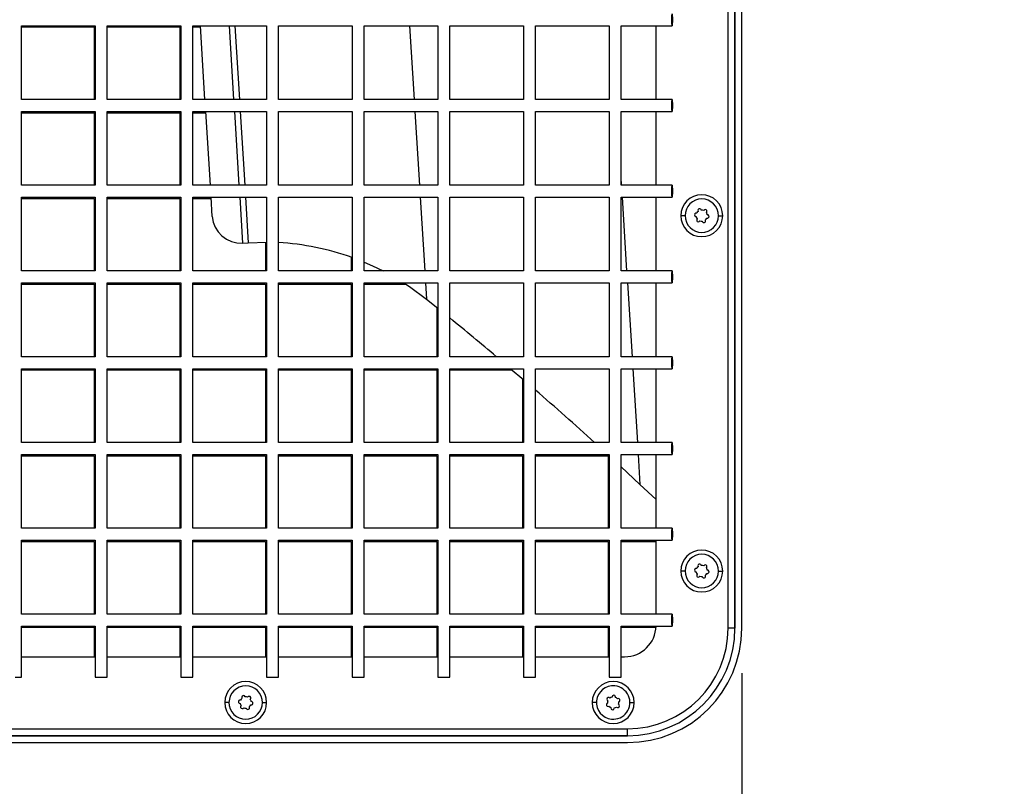
# Model space of a CAD drawing. Units: inches. Extents: x 0.3 to 33.8, y 0.2 to 21.7.
# Drawn here: x 14.5 to 15.4, y 8.6 to 9.3 of the extents above; entities that cross this region are included whole.
import ezdxf

# ---------------------------------------------------------------- set-up
doc = ezdxf.new("R2010")
doc.units = ezdxf.units.IN
doc.header["$MEASUREMENT"] = 0
doc.layers.add('BORDERS', color=7, linetype='Continuous')
doc.styles.add('SLDTEXTSTYLE0', font='TXT', dxfattribs={"width": 0.75})
doc.dimstyles.new('SLDDIMSTYLE2', dxfattribs={"dimtxt": 0.137795, "dimasz": 0.14, "dimexe": 0, "dimexo": 0.0625, "dimgap": 0.034449, "dimtad": 0, "dimtih": 1, "dimtoh": 1, "dimdec": 3, "dimlfac": 10, "dimrnd": 1e-09, "dimzin": 12, "dimdsep": 46, "dimtxsty": 'SLDTEXTSTYLE0', "dimblk1": 'CLOSED', "dimblk2": 'CLOSED', "dimsah": 1, "dimcen": 0.09, "dimadec": 0, "dimazin": 3, "dimtfac": 1, "dimtdec": 3, "dimtofl": 0, "dimtmove": 0, "dimatfit": 3, "dimldrblk": 'CLOSED', "dimfxl": 0, "dimfrac": 2, "dimtolj": 1, "dimtzin": 12, "dimarcsym": 0})

# ---------------------------------------------------------------- blocks, each defined once
blk = doc.blocks.new('_Closed')
at = {"color": 0, "linetype": 'ByBlock', "lineweight": -2}
for p, q in [((-1, 0.166667), (0, 0)), ((-1, 0.166667), (-1, -0.166667)), ((0, 0), (-1, -0.166667)), ((0, 0), (-1, 0))]:
    blk.add_line(p, q, dxfattribs=at)
blk = doc.blocks.new('_D_10')
at = {"layer": 'BORDERS'}
for p, q in [((15.16614, 8.74436), (15.16614, 8.11503)), ((14.30317, 8.14503), (15.16614, 8.14503)), ((14.96768, 7.98015), (14.96768, 8.02214)), ((14.96768, 8.02214), (15.18643, 8.02214)), ((15.18643, 8.02214), (15.18643, 7.98015)), ((14.96768, 7.33271), (14.96768, 7.29072)), ((15.18643, 7.29072), (15.18643, 7.33271)), ((14.96768, 7.29072), (15.18643, 7.29072))]:
    blk.add_line(p, q, dxfattribs=at)
at = {"layer": 'BORDERS', "xscale": 0.14, "yscale": 0.14}
blk.add_blockref('_Closed', (15.16614, 8.14503), dxfattribs=at)
at = {"layer": 'BORDERS', "char_height": 0.137795, "attachment_point": 1, "rotation": 90, "style": 'SLDTEXTSTYLE0'}
for s, insert in [('13.204in', (15.21497, 7.30209)), ('33.5cm', (15.0088, 7.33271))]:
    blk.add_mtext(s, dxfattribs=dict(at, insert=insert))

msp = doc.modelspace()

# ---------------------------------------------------------------- linework, layer by layer
at = {"color": 7, "linetype": 'Continuous', "lineweight": 25}
for p, q in [((15.15414, 8.78373), (15.15414, 10.74823)), ((15.16014, 10.74823), (15.16014, 8.78373)), ((15.16014, 8.78373), (15.16014, 10.74823)), ((15.16614, 8.78373), (15.16614, 10.74823)), ((14.53601, 9.31062), (14.60045, 9.31062)), ((14.53602, 9.24612), (14.53602, 9.31062)), ((14.53602, 9.30956), (14.59963, 9.30956)), ((14.59963, 9.30957), (14.59963, 9.24612)), ((14.60045, 9.31063), (14.60045, 9.24612)), ((14.61094, 9.31062), (14.67538, 9.31062)), ((14.61095, 9.24612), (14.61095, 9.31062)), ((14.61095, 9.30956), (14.67456, 9.30956)), ((14.67456, 9.30957), (14.67456, 9.24612)), ((14.67538, 9.31063), (14.67538, 9.24612)), ((14.68587, 9.31062), (14.75031, 9.31062)), ((14.68588, 9.24612), (14.68588, 9.31062)), ((14.68588, 9.30956), (14.69257, 9.30956)), ((14.69654, 9.24612), (14.6925, 9.31062)), ((14.71755, 9.31062), (14.72159, 9.24612)), ((14.72256, 9.31062), (14.7266, 9.24612)), ((14.75031, 9.31063), (14.75031, 9.24612)), ((14.7608, 9.31062), (14.82523, 9.31062)), ((14.76081, 9.24612), (14.76081, 9.31062)), ((14.82523, 9.31063), (14.82523, 9.24612)), ((14.83573, 9.31062), (14.90016, 9.31062)), ((14.83573, 9.24612), (14.83573, 9.31062)), ((14.87541, 9.31062), (14.87944, 9.24612)), ((14.90016, 9.31063), (14.90016, 9.24612)), ((14.91066, 9.31062), (14.97509, 9.31062)), ((14.91066, 9.24612), (14.91066, 9.31062)), ((14.97509, 9.31063), (14.97509, 9.24612)), ((14.98559, 9.31062), (15.05002, 9.31062)), ((14.98559, 9.24612), (14.98559, 9.31062)), ((15.05002, 9.31063), (15.05002, 9.24612)), ((15.06052, 9.31062), (15.10522, 9.31062)), ((15.06052, 9.24612), (15.06052, 9.31062)), ((15.09114, 9.24612), (15.09114, 9.31062)), ((14.60045, 9.24612), (14.53601, 9.24612)), ((14.67538, 9.24612), (14.61094, 9.24612)), ((14.75031, 9.24612), (14.68587, 9.24612)), ((14.82523, 9.24612), (14.7608, 9.24612)), ((14.90016, 9.24612), (14.83573, 9.24612)), ((14.97509, 9.24612), (14.91066, 9.24612)), ((15.05002, 9.24612), (14.98559, 9.24612)), ((15.10522, 9.24612), (15.06052, 9.24612)), ((14.53601, 9.23562), (14.60045, 9.23562)), ((14.53602, 9.17112), (14.53602, 9.23562)), ((14.53602, 9.23456), (14.59963, 9.23456)), ((14.59963, 9.23457), (14.59963, 9.17112)), ((14.60045, 9.23563), (14.60045, 9.17112)), ((14.61094, 9.23562), (14.67538, 9.23562)), ((14.61095, 9.17112), (14.61095, 9.23562)), ((14.61095, 9.23456), (14.67456, 9.23456)), ((14.67456, 9.23457), (14.67456, 9.17112)), ((14.67538, 9.23563), (14.67538, 9.17112)), ((14.68587, 9.23562), (14.75031, 9.23562)), ((14.68588, 9.17112), (14.68588, 9.23562)), ((14.68588, 9.23456), (14.69726, 9.23456)), ((14.70123, 9.17112), (14.6972, 9.23562)), ((14.72225, 9.23562), (14.72628, 9.17112)), ((14.72726, 9.23562), (14.73129, 9.17112)), ((14.75031, 9.23563), (14.75031, 9.17112)), ((14.7608, 9.23562), (14.82523, 9.23562)), ((14.76081, 9.17112), (14.76081, 9.23562)), ((14.82523, 9.23563), (14.82523, 9.17112)), ((14.83573, 9.23562), (14.90016, 9.23562)), ((14.83573, 9.17112), (14.83573, 9.23562)), ((14.8801, 9.23562), (14.88414, 9.17112)), ((14.90016, 9.23563), (14.90016, 9.17112)), ((14.91066, 9.23562), (14.97509, 9.23562)), ((14.91066, 9.17112), (14.91066, 9.23562)), ((14.97509, 9.23563), (14.97509, 9.17112)), ((14.98559, 9.23562), (15.05002, 9.23562)), ((14.98559, 9.17112), (14.98559, 9.23562)), ((15.05002, 9.23563), (15.05002, 9.17112)), ((15.06052, 9.23562), (15.10522, 9.23562)), ((15.06052, 9.17112), (15.06052, 9.23562)), ((15.09114, 9.17112), (15.09114, 9.23562)), ((15.06052, 9.17433), (15.06072, 9.17112)), ((14.60045, 9.17112), (14.53601, 9.17112)), ((14.67538, 9.17112), (14.61094, 9.17112)), ((14.75031, 9.17112), (14.68587, 9.17112)), ((14.82523, 9.17112), (14.7608, 9.17112)), ((14.90016, 9.17112), (14.83573, 9.17112)), ((14.97509, 9.17112), (14.91066, 9.17112)), ((15.05002, 9.17112), (14.98559, 9.17112)), ((15.10522, 9.17112), (15.06052, 9.17112)), ((14.53601, 9.16062), (14.60045, 9.16062)), ((14.53602, 9.09612), (14.53602, 9.16062)), ((14.53602, 9.15956), (14.59963, 9.15956)), ((14.59963, 9.15957), (14.59963, 9.09612)), ((14.60045, 9.16063), (14.60045, 9.09612)), ((14.61094, 9.16062), (14.67538, 9.16062)), ((14.61095, 9.09612), (14.61095, 9.16062)), ((14.61095, 9.15956), (14.67456, 9.15956)), ((14.67456, 9.15957), (14.67456, 9.09612)), ((14.67538, 9.16063), (14.67538, 9.09612)), ((14.68587, 9.16062), (14.75031, 9.16062)), ((14.68588, 9.09612), (14.68588, 9.16062)), ((14.68588, 9.15956), (14.70196, 9.15956)), ((14.70294, 9.14389), (14.70189, 9.16062)), ((14.72694, 9.16062), (14.72945, 9.1205)), ((14.73195, 9.16062), (14.73444, 9.12082)), ((14.75031, 9.16063), (14.75031, 9.09612)), ((14.7608, 9.16062), (14.82523, 9.16062)), ((14.76081, 9.09612), (14.76081, 9.16062)), ((14.82523, 9.16063), (14.82523, 9.09612)), ((14.83573, 9.16062), (14.90016, 9.16062)), ((14.83573, 9.09612), (14.83573, 9.16062)), ((14.88479, 9.16062), (14.88883, 9.09612)), ((14.90016, 9.16063), (14.90016, 9.09612)), ((14.91066, 9.16062), (14.97509, 9.16062)), ((14.91066, 9.09612), (14.91066, 9.16062)), ((14.97509, 9.16063), (14.97509, 9.09612)), ((14.98559, 9.16062), (15.05002, 9.16062)), ((14.98559, 9.09612), (14.98559, 9.16062)), ((15.05002, 9.16063), (15.05002, 9.09612)), ((15.06052, 9.16062), (15.10522, 9.16062)), ((15.06052, 9.09612), (15.06052, 9.16062)), ((15.06138, 9.16062), (15.06541, 9.09612)), ((15.09114, 9.09612), (15.09114, 9.16062)), ((15.11654, 9.14448), (15.11279, 9.14448)), ((15.14574, 9.14448), (15.14949, 9.14448)), ((14.72945, 9.1205), (14.73444, 9.12082)), ((14.73444, 9.12082), (14.75031, 9.12125)), ((14.74949, 9.12126), (14.74949, 9.09612)), ((14.82442, 9.1082), (14.82442, 9.09612)), ((14.60045, 9.09612), (14.53601, 9.09612)), ((14.67538, 9.09612), (14.61094, 9.09612)), ((14.75031, 9.09612), (14.68587, 9.09612)), ((14.82523, 9.09612), (14.7608, 9.09612)), ((14.90016, 9.09612), (14.83573, 9.09612)), ((14.97509, 9.09612), (14.91066, 9.09612)), ((15.05002, 9.09612), (14.98559, 9.09612)), ((15.10522, 9.09612), (15.06052, 9.09612)), ((14.53601, 9.08562), (14.60045, 9.08562)), ((14.53602, 9.02112), (14.53602, 9.08562)), ((14.53602, 9.08456), (14.59963, 9.08456)), ((14.59963, 9.08457), (14.59963, 9.02112)), ((14.60045, 9.08563), (14.60045, 9.02112)), ((14.61094, 9.08562), (14.67538, 9.08562)), ((14.61095, 9.02112), (14.61095, 9.08562)), ((14.61095, 9.08456), (14.67456, 9.08456)), ((14.67456, 9.08457), (14.67456, 9.02112)), ((14.67538, 9.08563), (14.67538, 9.02112)), ((14.68587, 9.08562), (14.75031, 9.08562)), ((14.68588, 9.02112), (14.68588, 9.08562)), ((14.68588, 9.08456), (14.74949, 9.08456)), ((14.74949, 9.08457), (14.74949, 9.02112)), ((14.75031, 9.08563), (14.75031, 9.02112)), ((14.7608, 9.08562), (14.82523, 9.08562)), ((14.76081, 9.02112), (14.76081, 9.08562)), ((14.76081, 9.08456), (14.82442, 9.08456)), ((14.82442, 9.08457), (14.82442, 9.02112)), ((14.82523, 9.08563), (14.82523, 9.02112)), ((14.83573, 9.08562), (14.90016, 9.08562)), ((14.83573, 9.02112), (14.83573, 9.08562)), ((14.83573, 9.08456), (14.87224, 9.08456)), ((14.88949, 9.08562), (14.89037, 9.07144)), ((14.90016, 9.08563), (14.90016, 9.02112)), ((14.91066, 9.08562), (14.97509, 9.08562)), ((14.91066, 9.02112), (14.91066, 9.08562)), ((14.97509, 9.08563), (14.97509, 9.02112)), ((14.98559, 9.08562), (15.05002, 9.08562)), ((14.98559, 9.02112), (14.98559, 9.08562)), ((15.05002, 9.08563), (15.05002, 9.02112)), ((15.06052, 9.08562), (15.10522, 9.08562)), ((15.06052, 9.02112), (15.06052, 9.08562)), ((15.06607, 9.08562), (15.07011, 9.02112)), ((15.09114, 9.02112), (15.09114, 9.08562)), ((14.89037, 9.07144), (14.90016, 9.06356)), ((14.89935, 9.06422), (14.89935, 9.02112)), ((14.60045, 9.02112), (14.53601, 9.02112)), ((14.67538, 9.02112), (14.61094, 9.02112)), ((14.75031, 9.02112), (14.68587, 9.02112)), ((14.82523, 9.02112), (14.7608, 9.02112)), ((14.90016, 9.02112), (14.83573, 9.02112)), ((14.97509, 9.02112), (14.91066, 9.02112)), ((15.05002, 9.02112), (14.98559, 9.02112)), ((15.10522, 9.02112), (15.06052, 9.02112)), ((14.53601, 9.01062), (14.60045, 9.01062)), ((14.53602, 8.94612), (14.53602, 9.01062)), ((14.60045, 9.01063), (14.60045, 8.94612)), ((14.61094, 9.01062), (14.67538, 9.01062)), ((14.61095, 8.94612), (14.61095, 9.01062)), ((14.67538, 9.01063), (14.67538, 8.94612)), ((14.68587, 9.01062), (14.75031, 9.01062)), ((14.68588, 8.94612), (14.68588, 9.01062)), ((14.75031, 9.01063), (14.75031, 8.94612)), ((14.7608, 9.01062), (14.82523, 9.01062)), ((14.76081, 8.94612), (14.76081, 9.01062)), ((14.82523, 9.01063), (14.82523, 8.94612)), ((14.83573, 9.01062), (14.90016, 9.01062)), ((14.83573, 8.94612), (14.83573, 9.01062)), ((14.90016, 9.01063), (14.90016, 8.94612)), ((14.91066, 9.01062), (14.97509, 9.01062)), ((14.91066, 8.94612), (14.91066, 9.01062)), ((14.96395, 9.01062), (14.97509, 9.00108)), ((14.97509, 9.01063), (14.97509, 8.94612)), ((14.98559, 9.01062), (15.05002, 9.01062)), ((14.98559, 8.94612), (14.98559, 9.01062)), ((15.05002, 9.01063), (15.05002, 8.94612)), ((15.06052, 9.01062), (15.10522, 9.01062)), ((15.06052, 8.94612), (15.06052, 9.01062)), ((15.07076, 9.01062), (15.0748, 8.94612)), ((15.09114, 8.94612), (15.09114, 9.01062)), ((14.53602, 9.00956), (14.59963, 9.00956)), ((14.59963, 9.00957), (14.59963, 8.94612)), ((14.61095, 9.00956), (14.67456, 9.00956)), ((14.67456, 9.00957), (14.67456, 8.94612)), ((14.68588, 9.00956), (14.74949, 9.00956)), ((14.74949, 9.00957), (14.74949, 8.94612)), ((14.76081, 9.00956), (14.82442, 9.00956)), ((14.82442, 9.00957), (14.82442, 8.94612)), ((14.83573, 9.00956), (14.89935, 9.00956)), ((14.89935, 9.00957), (14.89935, 8.94612)), ((14.91066, 9.00956), (14.96519, 9.00956)), ((14.97427, 9.00178), (14.97427, 8.94612)), ((14.60045, 8.94612), (14.53601, 8.94612)), ((14.67538, 8.94612), (14.61094, 8.94612)), ((14.75031, 8.94612), (14.68587, 8.94612)), ((14.82523, 8.94612), (14.7608, 8.94612)), ((14.90016, 8.94612), (14.83573, 8.94612)), ((14.97509, 8.94612), (14.91066, 8.94612)), ((15.05002, 8.94612), (14.98559, 8.94612)), ((15.10522, 8.94612), (15.06052, 8.94612)), ((14.53601, 8.93562), (14.60045, 8.93562)), ((14.53602, 8.87112), (14.53602, 8.93562)), ((14.53602, 8.93456), (14.59963, 8.93456)), ((14.59963, 8.93457), (14.59963, 8.87112)), ((14.60045, 8.93563), (14.60045, 8.87112)), ((14.61094, 8.93562), (14.67538, 8.93562)), ((14.61095, 8.87112), (14.61095, 8.93562)), ((14.61095, 8.93456), (14.67456, 8.93456)), ((14.67456, 8.93457), (14.67456, 8.87112)), ((14.67538, 8.93563), (14.67538, 8.87112)), ((14.68587, 8.93562), (14.75031, 8.93562)), ((14.68588, 8.87112), (14.68588, 8.93562)), ((14.68588, 8.93456), (14.74949, 8.93456)), ((14.74949, 8.93457), (14.74949, 8.87112)), ((14.75031, 8.93563), (14.75031, 8.87112)), ((14.7608, 8.93562), (14.82523, 8.93562)), ((14.76081, 8.87112), (14.76081, 8.93562)), ((14.76081, 8.93456), (14.82442, 8.93456)), ((14.82442, 8.93457), (14.82442, 8.87112)), ((14.82523, 8.93563), (14.82523, 8.87112)), ((14.83573, 8.93562), (14.90016, 8.93562)), ((14.83573, 8.87112), (14.83573, 8.93562)), ((14.83573, 8.93456), (14.89935, 8.93456)), ((14.89935, 8.93457), (14.89935, 8.87112)), ((14.90016, 8.93563), (14.90016, 8.87112)), ((14.91066, 8.93562), (14.97509, 8.93562)), ((14.91066, 8.87112), (14.91066, 8.93562)), ((14.91066, 8.93456), (14.97427, 8.93456)), ((14.97427, 8.93457), (14.97427, 8.87112)), ((14.97509, 8.93563), (14.97509, 8.87112)), ((14.98559, 8.93562), (15.05002, 8.93562)), ((14.98559, 8.87112), (14.98559, 8.93562)), ((14.98559, 8.93456), (15.0492, 8.93456)), ((15.04886, 8.93562), (15.05002, 8.93456)), ((15.0492, 8.93457), (15.0492, 8.87112)), ((15.05002, 8.93563), (15.05002, 8.87112)), ((15.06052, 8.93562), (15.10522, 8.93562)), ((15.06052, 8.87112), (15.06052, 8.93562)), ((15.07545, 8.93562), (15.07709, 8.90946)), ((15.09114, 8.87112), (15.09114, 8.93562)), ((15.06052, 8.92489), (15.07709, 8.90946)), ((15.07709, 8.90946), (15.09114, 8.89634)), ((14.60045, 8.87112), (14.53601, 8.87112)), ((14.67538, 8.87112), (14.61094, 8.87112)), ((14.75031, 8.87112), (14.68587, 8.87112)), ((14.82523, 8.87112), (14.7608, 8.87112)), ((14.90016, 8.87112), (14.83573, 8.87112)), ((14.97509, 8.87112), (14.91066, 8.87112)), ((15.05002, 8.87112), (14.98559, 8.87112)), ((15.10522, 8.87112), (15.06052, 8.87112)), ((14.53601, 8.86062), (14.60045, 8.86062)), ((14.53602, 8.79612), (14.53602, 8.86062)), ((14.53602, 8.85956), (14.59963, 8.85956)), ((14.59963, 8.85957), (14.59963, 8.79612)), ((14.60045, 8.86063), (14.60045, 8.79612)), ((14.61094, 8.86062), (14.67538, 8.86062)), ((14.61095, 8.79612), (14.61095, 8.86062)), ((14.61095, 8.85956), (14.67456, 8.85956)), ((14.67456, 8.85957), (14.67456, 8.79612)), ((14.67538, 8.86063), (14.67538, 8.79612)), ((14.68587, 8.86062), (14.75031, 8.86062)), ((14.68588, 8.79612), (14.68588, 8.86062)), ((14.68588, 8.85956), (14.74949, 8.85956)), ((14.74949, 8.85957), (14.74949, 8.79612)), ((14.75031, 8.86063), (14.75031, 8.79612)), ((14.7608, 8.86062), (14.82523, 8.86062)), ((14.76081, 8.79612), (14.76081, 8.86062)), ((14.76081, 8.85956), (14.82442, 8.85956)), ((14.82442, 8.85957), (14.82442, 8.79612)), ((14.82523, 8.86063), (14.82523, 8.79612)), ((14.83573, 8.86062), (14.90016, 8.86062)), ((14.83573, 8.79612), (14.83573, 8.86062)), ((14.83573, 8.85956), (14.89935, 8.85956)), ((14.89935, 8.85957), (14.89935, 8.79612)), ((14.90016, 8.86063), (14.90016, 8.79612)), ((14.91066, 8.86062), (14.97509, 8.86062)), ((14.91066, 8.79612), (14.91066, 8.86062)), ((14.91066, 8.85956), (14.97427, 8.85956)), ((14.97427, 8.85957), (14.97427, 8.79612)), ((14.97509, 8.86063), (14.97509, 8.79612)), ((14.98559, 8.86062), (15.05002, 8.86062)), ((14.98559, 8.79612), (14.98559, 8.86062)), ((14.98559, 8.85956), (15.0492, 8.85956)), ((15.0492, 8.85957), (15.0492, 8.79612)), ((15.05002, 8.86063), (15.05002, 8.79612)), ((15.06052, 8.86062), (15.10522, 8.86062)), ((15.06052, 8.79612), (15.06052, 8.86062)), ((15.06052, 8.85956), (15.09114, 8.85956)), ((15.09114, 8.79612), (15.09114, 8.86062)), ((15.11654, 8.83373), (15.11279, 8.83373)), ((15.14574, 8.83373), (15.14949, 8.83373)), ((14.60045, 8.79612), (14.53601, 8.79612)), ((14.67538, 8.79612), (14.61094, 8.79612)), ((14.75031, 8.79612), (14.68587, 8.79612)), ((14.82523, 8.79612), (14.7608, 8.79612)), ((14.90016, 8.79612), (14.83573, 8.79612)), ((14.97509, 8.79612), (14.91066, 8.79612)), ((15.05002, 8.79612), (14.98559, 8.79612)), ((15.10522, 8.79612), (15.06052, 8.79612)), ((14.53601, 8.78562), (14.60045, 8.78562)), ((14.53602, 8.74087), (14.53602, 8.78562)), ((14.53602, 8.78456), (14.59963, 8.78456)), ((14.59963, 8.78457), (14.59963, 8.75873)), ((14.60045, 8.78563), (14.60045, 8.74087)), ((14.61094, 8.78562), (14.67538, 8.78562)), ((14.61095, 8.74087), (14.61095, 8.78562)), ((14.61095, 8.78456), (14.67456, 8.78456)), ((14.67456, 8.78457), (14.67456, 8.75873)), ((14.67538, 8.78563), (14.67538, 8.74087)), ((14.68587, 8.78562), (14.75031, 8.78562)), ((14.68588, 8.74087), (14.68588, 8.78562)), ((14.68588, 8.78456), (14.74949, 8.78456)), ((14.74949, 8.78457), (14.74949, 8.75873)), ((14.75031, 8.78563), (14.75031, 8.74087)), ((14.7608, 8.78562), (14.82523, 8.78562)), ((14.76081, 8.74087), (14.76081, 8.78562)), ((14.76081, 8.78456), (14.82442, 8.78456)), ((14.82442, 8.78457), (14.82442, 8.75873)), ((14.82523, 8.78563), (14.82523, 8.74087)), ((14.83573, 8.78562), (14.90016, 8.78562)), ((14.83573, 8.74087), (14.83573, 8.78562)), ((14.83573, 8.78456), (14.89935, 8.78456)), ((14.89935, 8.78457), (14.89935, 8.75873)), ((14.90016, 8.78563), (14.90016, 8.74087)), ((14.91066, 8.78562), (14.97509, 8.78562)), ((14.91066, 8.74087), (14.91066, 8.78562)), ((14.91066, 8.78456), (14.97427, 8.78456)), ((14.97427, 8.78457), (14.97427, 8.75873)), ((14.97509, 8.78563), (14.97509, 8.74087)), ((14.98559, 8.78562), (15.05002, 8.78562)), ((14.98559, 8.74087), (14.98559, 8.78562)), ((14.98559, 8.78456), (15.0492, 8.78456)), ((15.0492, 8.78457), (15.0492, 8.75873)), ((15.05002, 8.78563), (15.05002, 8.74087)), ((15.06052, 8.78562), (15.10522, 8.78562)), ((15.06052, 8.74087), (15.06052, 8.78562)), ((15.06052, 8.78456), (15.09109, 8.78456)), ((15.16014, 8.78373), (15.15414, 8.78373)), ((14.53602, 8.75873), (14.60045, 8.75873)), ((14.61095, 8.75873), (14.67538, 8.75873)), ((14.68588, 8.75873), (14.75031, 8.75873)), ((14.76081, 8.75873), (14.82523, 8.75873)), ((14.83573, 8.75873), (14.90016, 8.75873)), ((14.91066, 8.75873), (14.97509, 8.75873)), ((14.98559, 8.75873), (15.05002, 8.75873)), ((15.06052, 8.75873), (15.06364, 8.75873)), ((14.53054, 8.74087), (14.53602, 8.74087)), ((14.60045, 8.74087), (14.60547, 8.74087)), ((14.60547, 8.74087), (14.61095, 8.74087)), ((14.67538, 8.74087), (14.6804, 8.74087)), ((14.6804, 8.74087), (14.68588, 8.74087)), ((14.75031, 8.74087), (14.75533, 8.74087)), ((14.75533, 8.74087), (14.76081, 8.74087)), ((14.82523, 8.74087), (14.83026, 8.74087)), ((14.83026, 8.74087), (14.83573, 8.74087)), ((14.90016, 8.74087), (14.90518, 8.74087)), ((14.90518, 8.74087), (14.91066, 8.74087)), ((14.97509, 8.74087), (14.98011, 8.74087)), ((14.98011, 8.74087), (14.98559, 8.74087)), ((15.05002, 8.74087), (15.05504, 8.74087)), ((15.05504, 8.74087), (15.06052, 8.74087)), ((14.71754, 8.71873), (14.71379, 8.71873)), ((14.74674, 8.71873), (14.75049, 8.71873)), ((15.03904, 8.71873), (15.03529, 8.71873)), ((15.06824, 8.71873), (15.07199, 8.71873)), ((14.07664, 8.69573), (15.06614, 8.69573)), ((15.06614, 8.68973), (15.06614, 8.69573)), ((15.06614, 8.68973), (14.07664, 8.68973)), ((14.07664, 8.68973), (15.06614, 8.68973)), ((14.07664, 8.68373), (15.06614, 8.68373))]:
    msp.add_line(p, q, dxfattribs=at)
at = {"color": 7, "linetype": 'Continuous', "lineweight": 25, "flags": 128}
for points in [[(15.10522, 9.31062), (15.10513, 9.31102), (15.10506, 9.31216), (15.10501, 9.31386), (15.10499, 9.31587), (15.10501, 9.31788), (15.10506, 9.31958), (15.10513, 9.32072), (15.10522, 9.32112), (15.10531, 9.32072), (15.10538, 9.31958), (15.10543, 9.31788), (15.10545, 9.31587), (15.10543, 9.31386), (15.10538, 9.31216), (15.10531, 9.31102), (15.10522, 9.31062)], [(15.10522, 9.23562), (15.10513, 9.23602), (15.10506, 9.23716), (15.10501, 9.23886), (15.10499, 9.24087), (15.10501, 9.24288), (15.10506, 9.24458), (15.10513, 9.24572), (15.10522, 9.24612), (15.10531, 9.24572), (15.10538, 9.24458), (15.10543, 9.24288), (15.10545, 9.24087), (15.10543, 9.23886), (15.10538, 9.23716), (15.10531, 9.23602), (15.10522, 9.23562)], [(15.10522, 9.16062), (15.10513, 9.16102), (15.10506, 9.16216), (15.10501, 9.16386), (15.10499, 9.16587), (15.10501, 9.16788), (15.10506, 9.16958), (15.10513, 9.17072), (15.10522, 9.17112), (15.10531, 9.17072), (15.10538, 9.16958), (15.10543, 9.16788), (15.10545, 9.16587), (15.10543, 9.16386), (15.10538, 9.16216), (15.10531, 9.16102), (15.10522, 9.16062)], [(14.83573, 9.10384), (14.84302, 9.10065), (14.85234, 9.09612)], [(15.10522, 9.08562), (15.10513, 9.08602), (15.10506, 9.08716), (15.10501, 9.08886), (15.10499, 9.09087), (15.10501, 9.09288), (15.10506, 9.09458), (15.10513, 9.09572), (15.10522, 9.09612), (15.10531, 9.09572), (15.10538, 9.09458), (15.10543, 9.09288), (15.10545, 9.09087), (15.10543, 9.08886), (15.10538, 9.08716), (15.10531, 9.08602), (15.10522, 9.08562)], [(14.8706, 9.08562), (14.87541, 9.08246), (14.89037, 9.07144)], [(15.10522, 9.01062), (15.10513, 9.01102), (15.10506, 9.01216), (15.10501, 9.01386), (15.10499, 9.01587), (15.10501, 9.01788), (15.10506, 9.01958), (15.10513, 9.02072), (15.10522, 9.02112), (15.10531, 9.02072), (15.10538, 9.01958), (15.10543, 9.01788), (15.10545, 9.01587), (15.10543, 9.01386), (15.10538, 9.01216), (15.10531, 9.01102), (15.10522, 9.01062)], [(15.10522, 8.93562), (15.10513, 8.93602), (15.10506, 8.93716), (15.10501, 8.93886), (15.10499, 8.94087), (15.10501, 8.94288), (15.10506, 8.94458), (15.10513, 8.94572), (15.10522, 8.94612), (15.10531, 8.94572), (15.10538, 8.94458), (15.10543, 8.94288), (15.10545, 8.94087), (15.10543, 8.93886), (15.10538, 8.93716), (15.10531, 8.93602), (15.10522, 8.93562)], [(15.10522, 8.86062), (15.10513, 8.86102), (15.10506, 8.86216), (15.10501, 8.86386), (15.10499, 8.86587), (15.10501, 8.86788), (15.10506, 8.86958), (15.10513, 8.87072), (15.10522, 8.87112), (15.10531, 8.87072), (15.10538, 8.86958), (15.10543, 8.86788), (15.10545, 8.86587), (15.10543, 8.86386), (15.10538, 8.86216), (15.10531, 8.86102), (15.10522, 8.86062)], [(15.10522, 8.78562), (15.10513, 8.78602), (15.10506, 8.78716), (15.10501, 8.78886), (15.10499, 8.79087), (15.10501, 8.79288), (15.10506, 8.79458), (15.10513, 8.79572), (15.10522, 8.79612), (15.10531, 8.79572), (15.10538, 8.79458), (15.10543, 8.79288), (15.10545, 8.79087), (15.10543, 8.78886), (15.10538, 8.78716), (15.10531, 8.78602), (15.10522, 8.78562)]]:
    msp.add_lwpolyline(points, dxfattribs=at)
at = {"color": 7, "linetype": 'Continuous', "lineweight": 25}
for centre, radius, start, end in [((15.13114, 9.14448), 0.01835, 0, 180), ((15.13114, 9.14448), 0.0146, 112.44828, 292.44828), ((15.13114, 9.14448), 0.0146, 292.44828, 112.44828), ((15.13114, 9.14448), 0.0049, 130.05702, 154.83954), ((15.12927, 9.14901), 0.0015, 22.44828, 202.44828), ((15.12927, 9.14901), 0.0015, 202.44828, 211.25265), ((15.12927, 9.14901), 0.0015, 13.64391, 22.44828), ((15.13114, 9.14448), 0.0049, 70.05702, 94.83954), ((15.13413, 9.14837), 0.0015, 22.44828, 151.25265), ((15.13413, 9.14837), 0.0015, 313.64391, 22.44828), ((14.72789, 9.14546), 0.025, 183.58, 273.58), ((15.13114, 9.14448), 0.01835, 180, 0), ((15.12628, 9.14513), 0.0015, 73.64391, 271.25265), ((15.13114, 9.14448), 0.0049, 190.05702, 214.83954), ((15.12815, 9.1406), 0.0015, 133.64391, 331.25265), ((15.13114, 9.14448), 0.0049, 250.05702, 274.83954), ((15.13301, 9.13995), 0.0015, 193.64391, 202.44828), ((15.13301, 9.13995), 0.0015, 202.44828, 22.44828), ((15.13114, 9.14448), 0.0049, 310.05702, 334.83954), ((15.13301, 9.13995), 0.0015, 22.44828, 31.25265), ((15.13114, 9.14448), 0.0049, 22.44828, 34.83954), ((15.136, 9.14384), 0.0015, 253.64391, 22.44828), ((15.13114, 9.14448), 0.0049, 10.05702, 22.44828), ((15.136, 9.14384), 0.0015, 22.44828, 91.25265), ((14.74859, 8.89459), 0.22666, 70.23671, 86.91094), ((12.8966, 6.58459), 3.18741, 49.85579, 50.81092), ((12.8966, 6.58459), 3.18741, 47.80763, 49.05083), ((15.13114, 8.83373), 0.01835, 0, 180), ((15.13114, 8.83373), 0.0146, 112.44828, 292.44828), ((15.13114, 8.83373), 0.0146, 292.44828, 112.44828), ((15.12927, 8.83826), 0.0015, 22.44828, 202.44828), ((15.12927, 8.83826), 0.0015, 13.64391, 22.44828), ((15.13114, 8.83373), 0.0049, 70.05702, 94.83954), ((15.13413, 8.83762), 0.0015, 22.44828, 151.25265), ((15.13413, 8.83762), 0.0015, 313.64391, 22.44828), ((15.13114, 8.83373), 0.01835, 180, 0), ((15.12628, 8.83438), 0.0015, 73.64391, 271.25265), ((15.13114, 8.83373), 0.0049, 190.05702, 214.83954), ((15.12815, 8.82985), 0.0015, 133.64391, 331.25265), ((15.13114, 8.83373), 0.0049, 130.05702, 154.83954), ((15.12927, 8.83826), 0.0015, 202.44828, 211.25265), ((15.13301, 8.8292), 0.0015, 202.44828, 22.44828), ((15.13114, 8.83373), 0.0049, 310.05702, 334.83954), ((15.13301, 8.8292), 0.0015, 22.44828, 31.25265), ((15.13114, 8.83373), 0.0049, 22.44828, 34.83954), ((15.136, 8.83309), 0.0015, 253.64391, 22.44828), ((15.13114, 8.83373), 0.0049, 10.05702, 22.44828), ((15.136, 8.83309), 0.0015, 22.44828, 91.25265), ((15.13114, 8.83373), 0.0049, 250.05702, 274.83954), ((15.13301, 8.8292), 0.0015, 193.64391, 202.44828), ((15.06364, 8.78623), 0.0275, 270, 358.7271), ((15.06614, 8.78373), 0.088, 270, 0), ((15.06614, 8.78373), 0.094, 270, 0), ((15.06614, 8.78373), 0.094, 270, 0), ((15.06614, 8.78373), 0.1, 270, 0), ((14.73214, 8.71873), 0.01835, 0, 180), ((15.05364, 8.71873), 0.01835, 0, 180), ((14.73214, 8.71873), 0.0146, 112.44828, 292.44828), ((14.73214, 8.71873), 0.0146, 292.44828, 112.44828), ((15.05364, 8.71873), 0.0146, 84.1208, 264.1208), ((15.05364, 8.71873), 0.0146, 264.1208, 84.1208), ((14.73214, 8.71873), 0.01835, 180, 0), ((14.72728, 8.71938), 0.0015, 73.64391, 271.25265), ((14.73214, 8.71873), 0.0049, 190.05702, 214.83954), ((14.73214, 8.71873), 0.0049, 130.05702, 154.83954), ((14.73027, 8.72326), 0.0015, 22.44828, 202.44828), ((14.73027, 8.72326), 0.0015, 202.44828, 211.25265), ((14.73027, 8.72326), 0.0015, 13.64391, 22.44828), ((14.73214, 8.71873), 0.0049, 70.05702, 94.83954), ((14.73513, 8.72262), 0.0015, 22.44828, 151.25265), ((14.73513, 8.72262), 0.0015, 313.64391, 22.44828), ((14.73214, 8.71873), 0.0049, 22.44828, 34.83954), ((14.737, 8.71809), 0.0015, 253.64391, 22.44828), ((14.73214, 8.71873), 0.0049, 10.05702, 22.44828), ((14.737, 8.71809), 0.0015, 22.44828, 91.25265), ((15.05364, 8.71873), 0.01835, 180, 0), ((15.04917, 8.71673), 0.0015, 105.31643, 302.92517), ((15.04967, 8.7216), 0.0015, 45.31643, 242.92517), ((15.05364, 8.71873), 0.0049, 161.72954, 186.51206), ((15.05364, 8.71873), 0.0049, 101.72954, 126.51206), ((15.05414, 8.72361), 0.0015, 174.1208, 182.92517), ((15.05414, 8.72361), 0.0015, 354.1208, 174.1208), ((15.05414, 8.72361), 0.0015, 345.31643, 354.1208), ((15.05364, 8.71873), 0.0049, 41.72954, 66.51206), ((15.05811, 8.72073), 0.0015, 354.1208, 122.92517), ((15.05364, 8.71873), 0.0049, 341.72954, 354.1208), ((15.05811, 8.72073), 0.0015, 285.31643, 354.1208), ((15.05364, 8.71873), 0.0049, 354.1208, 6.51206), ((14.72915, 8.71485), 0.0015, 133.64391, 331.25265), ((14.73214, 8.71873), 0.0049, 250.05702, 274.83954), ((14.73401, 8.7142), 0.0015, 193.64391, 202.44828), ((14.73401, 8.7142), 0.0015, 202.44828, 22.44828), ((14.73214, 8.71873), 0.0049, 310.05702, 334.83954), ((14.73401, 8.7142), 0.0015, 22.44828, 31.25265), ((15.05364, 8.71873), 0.0049, 221.72954, 246.51206), ((15.05314, 8.71386), 0.0015, 174.1208, 354.1208), ((15.05314, 8.71386), 0.0015, 165.31643, 174.1208), ((15.05314, 8.71386), 0.0015, 354.1208, 2.92517), ((15.05364, 8.71873), 0.0049, 281.72954, 306.51206), ((15.05761, 8.71586), 0.0015, 225.31643, 354.1208), ((15.05761, 8.71586), 0.0015, 354.1208, 62.92517)]:
    msp.add_arc(centre, radius, start, end, dxfattribs=at)

# ---------------------------------------------------------------- dimensions: what is measured, and where the dimension line sits
at = {"layer": 'BORDERS'}
dim = msp.add_ordinate_dim(feature_location=(15.16614, 8.78373), offset=(0, -0.6687), dtype=1, origin=(13.84574, 8.57507), dimstyle='SLDDIMSTYLE2', dxfattribs=at)
dim.commit()
dim.dimension.update_dxf_attribs({"geometry": '_D_10', "text_midpoint": (15.16614, 7.65643)})

doc.saveas('drawing.dxf')
